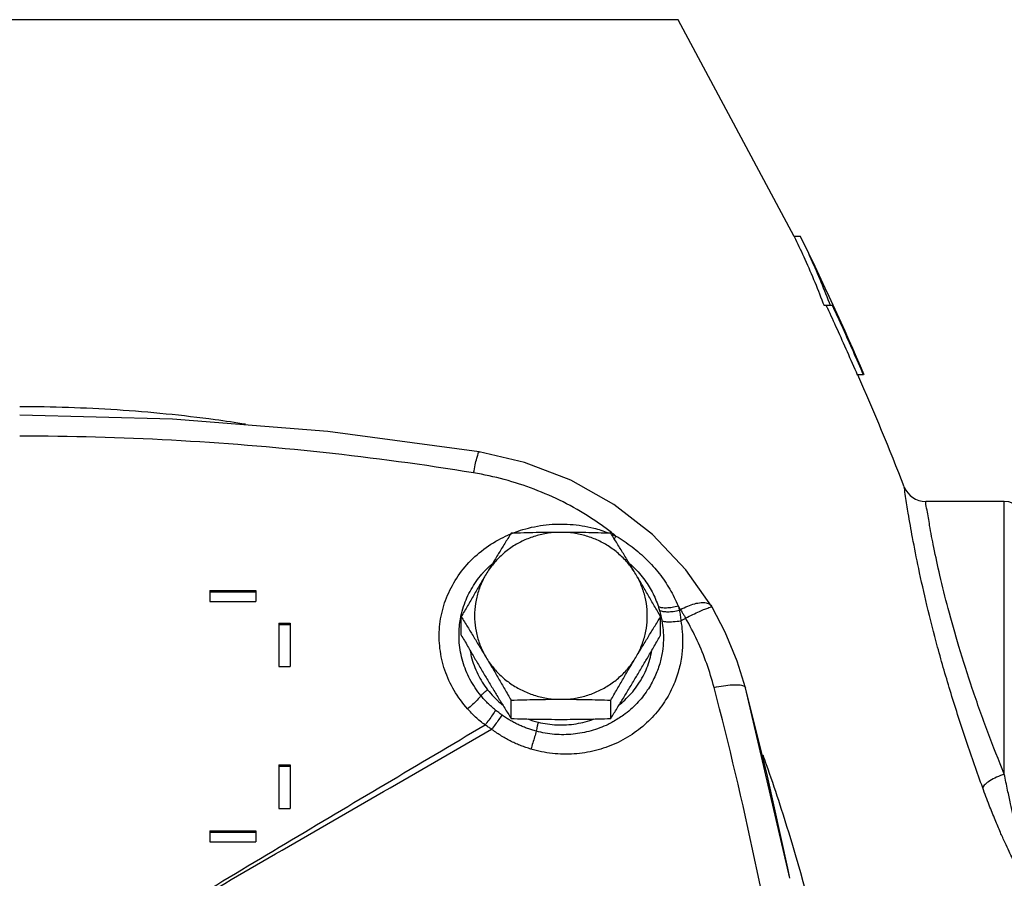
# Model space of a CAD drawing. Units: inches. Extents: x -6.2 to 22.7, y -5.8 to 24.2.
# Drawn here: x 10.5 to 11.8, y 7.3 to 8.4 of the extents above; entities that cross this region are included whole.
import ezdxf

# ---------------------------------------------------------------- set-up
doc = ezdxf.new("R2010")
doc.units = ezdxf.units.IN
doc.header["$LTSCALE"] = 1.21
doc.header["$MEASUREMENT"] = 0
doc.layers.get('0').update_dxf_attribs({"linetype": 'CONTINUOUS'})
doc.layers.add('02___PRT_ALL_AXES', color=7, linetype='CONTINUOUS')
doc.layers.add('LOGO', color=7, linetype='CONTINUOUS')

msp = doc.modelspace()

# ---------------------------------------------------------------- linework, layer by layer
at = {"color": 7, "linetype": 'Continuous'}
for p, q in [((11.4058, 8.4213), (9.6189, 8.4213)), ((11.5632, 8.1271), (11.4058, 8.4213)), ((11.5719, 8.1271), (11.5632, 8.1271)), ((11.6154, 8.0334), (11.6037, 8.0334)), ((11.6573, 7.9396), (11.6488, 7.9396)), ((11.8483, 7.7678), (11.7418, 7.7678)), ((11.8483, 7.3979), (11.8483, 7.7678)), ((10.7702, 7.647), (10.8327, 7.647)), ((10.7702, 7.647), (10.7702, 7.6323)), ((10.7702, 7.645), (10.8327, 7.645)), ((10.8327, 7.647), (10.8327, 7.6323)), ((10.7702, 7.6323), (10.8327, 7.6323)), ((11.4511, 7.6257), (11.4511, 7.6256)), ((11.4518, 7.6245), (11.4511, 7.6256)), ((10.8639, 7.6029), (10.8795, 7.6029)), ((10.8639, 7.6029), (10.8639, 7.5439)), ((10.8795, 7.6029), (10.8795, 7.5439)), ((10.8639, 7.6009), (10.8795, 7.6009)), ((10.8639, 7.5439), (10.8795, 7.5439)), ((11.5575, 7.2566), (11.4971, 7.515)), ((10.8639, 7.4106), (10.8795, 7.4106)), ((10.8639, 7.4106), (10.8639, 7.3511)), ((10.8639, 7.4086), (10.8795, 7.4086)), ((10.8795, 7.4106), (10.8795, 7.3511)), ((10.8639, 7.3511), (10.8795, 7.3511)), ((10.7702, 7.3212), (10.8327, 7.3212)), ((10.7702, 7.3212), (10.7702, 7.3063)), ((10.8327, 7.3212), (10.8327, 7.3063)), ((10.7702, 7.3192), (10.8327, 7.3192)), ((10.7702, 7.3063), (10.8327, 7.3063)), ((11.5575, 7.2566), (11.5546, 7.2704))]:
    msp.add_line(p, q, dxfattribs=at)
for points in [[(11.1358, 7.8349), (10.9306, 7.8626), (10.7196, 7.8795), (10.5124, 7.885)], [(11.4511, 7.6256), (11.4164, 7.6751), (11.371, 7.723), (11.3185, 7.7638), (11.2601, 7.7966), (11.1973, 7.8207), (11.1358, 7.8349)], [(11.4971, 7.5151), (11.4859, 7.5513), (11.4696, 7.5907), (11.4518, 7.6245)], [(11.5546, 7.2704), (11.5269, 7.3951), (11.4971, 7.5151)]]:
    msp.add_lwpolyline(points, dxfattribs=at)
for centre, radius, start, end in [((7.4577, 6.1191), 4.5781, 23.4326, 26.0162), ((7.4577, 6.1191), 4.5703, 21.4127, 23.475), ((11.7416, 7.799), 0.0312, 201.4129, 270), ((11.8483, 7.7365), 0.0312, 0, 90)]:
    msp.add_arc(centre, radius, start, end, dxfattribs=at)
for points, start_tangent, end_tangent in [([(11.5632, 8.1271), (11.5648, 8.1238)], (0.439375, -0.898304), (0.436352, -0.899776)), ([(11.5648, 8.1238), (11.5777, 8.0963), (11.5912, 8.0651), (11.6037, 8.0334)], (0.436352, -0.899776), (0.352825, -0.935689)), ([(11.6124, 8.0334), (11.5999, 8.0651), (11.5864, 8.0963), (11.5719, 8.1271)], (-0.352571, 0.935785), (-0.438625, 0.89867)), ([(11.6067, 8.0334), (11.6077, 8.0313)], (0.419179, -0.907904), (0.418714, -0.908118)), ([(11.6077, 8.0313), (11.6082, 8.0301)], (0.418714, -0.908118), (0.418466, -0.908232)), ([(11.6082, 8.0301), (11.621, 8.0023), (11.635, 7.971), (11.6488, 7.9396)], (0.418466, -0.908232), (0.398634, -0.91711)), ([(11.6573, 7.9396), (11.6435, 7.971), (11.6296, 8.0023), (11.6154, 8.0334)], (-0.39795, 0.917407), (-0.418459, 0.908236)), ([(10.8189, 7.8725), (10.7774, 7.8786), (10.6444, 7.8919), (10.5124, 7.8963)], (-0.98804, 0.1542), (-1, 0.000014)), ([(11.1283, 7.8065), (10.9239, 7.8342), (10.7184, 7.8508), (10.5124, 7.8564)], (-0.986902, 0.161322), (-1, 0.000001)), ([(11.1283, 7.8065), (11.1305, 7.8175), (11.1326, 7.8263), (11.1343, 7.8323), (11.1356, 7.8348), (11.1357, 7.8348)], (0.186212, 0.98251), (0.812959, -0.58232)), ([(11.3152, 7.7257), (11.2868, 7.7458), (11.2497, 7.7671), (11.2105, 7.7843), (11.1699, 7.7975), (11.1283, 7.8065)], (-0.790492, 0.612472), (-0.986896, 0.161358)), ([(11.7127, 7.7861), (11.7127, 7.7862), (11.7126, 7.7871)], (-0.141783, 0.989898), (0.990377, 0.138395)), ([(11.819, 7.3794), (11.797, 7.442), (11.776, 7.5074), (11.7578, 7.5703), (11.7433, 7.6272), (11.7321, 7.677), (11.7238, 7.7189), (11.718, 7.7518), (11.7144, 7.7746), (11.7127, 7.7861)], (-0.343919, 0.938999), (-0.141783, 0.989898)), ([(11.8483, 7.3979), (11.826, 7.4547), (11.8049, 7.514), (11.7866, 7.571), (11.7721, 7.6226), (11.7609, 7.6677), (11.7527, 7.7055), (11.747, 7.7354), (11.7435, 7.756), (11.7418, 7.7664), (11.7418, 7.7665), (11.7417, 7.7673)], (-0.378123, 0.925755), (0.986324, 0.164819)), ([(11.1828, 7.7254), (11.1951, 7.7296), (11.2268, 7.7361), (11.2592, 7.7367), (11.2912, 7.7316), (11.3107, 7.7254)], (0.933512, 0.358546), (0.933339, -0.358997)), ([(11.12, 7.4865), (11.1018, 7.5114), (11.0892, 7.5391), (11.0826, 7.5682), (11.0821, 7.5977), (11.0878, 7.6266), (11.0994, 7.654), (11.1166, 7.679), (11.1389, 7.7005), (11.1654, 7.7176), (11.1776, 7.7233)], (-0.666564, 0.745448), (0.921238, 0.389)), ([(11.1793, 7.724), (11.1828, 7.7254)], (0.925477, 0.378803), (0.933512, 0.358546)), ([(11.3214, 7.7209), (11.3152, 7.7257)], (-0.778199, 0.628017), (-0.790492, 0.612472)), ([(11.3156, 7.7234), (11.3214, 7.7209)], (0.922065, -0.387036), (0.907085, -0.420947)), ([(11.3192, 7.7169), (11.3214, 7.7209)], (0.49853, 0.866872), (0.474046, 0.8805)), ([(11.3214, 7.7209), (11.3433, 7.7061), (11.363, 7.689), (11.3801, 7.6699), (11.3944, 7.6488), (11.4058, 7.6262)], (0.863376, -0.504561), (0.388688, -0.921369)), ([(11.1422, 7.6724), (11.1529, 7.6828)], (0.674677, 0.738114), (0.752212, 0.658921)), ([(11.3403, 7.6831), (11.3445, 7.6793), (11.3515, 7.6722)], (0.754958, -0.655773), (0.673518, -0.739171)), ([(11.1111, 7.612), (11.1147, 7.6255), (11.1249, 7.6485), (11.1395, 7.6693), (11.1422, 7.6724)], (0.204845, 0.978794), (0.674677, 0.738114)), ([(11.3515, 7.6722), (11.3589, 7.6633), (11.3705, 7.6451), (11.3789, 7.6251)], (0.673518, -0.739171), (0.309233, -0.950986)), ([(11.409, 7.6211), (11.4188, 7.6258), (11.4282, 7.6291), (11.4368, 7.6306), (11.4438, 7.6303), (11.4489, 7.6281), (11.4511, 7.6256)], (0.876695, 0.481047), (0.523276, -0.852163)), ([(11.3789, 7.6251), (11.3836, 7.6239), (11.39, 7.6237), (11.3976, 7.6244), (11.4058, 7.6262)], (0.90768, -0.419664), (0.966907, 0.255131)), ([(11.3789, 7.6251), (11.3797, 7.6226), (11.3804, 7.6201)], (0.30919, -0.951), (0.269129, -0.963104)), ([(11.3804, 7.6201), (11.3852, 7.6187), (11.3916, 7.6182), (11.3992, 7.6187), (11.4075, 7.6202)], (0.903197, -0.429226), (0.976055, 0.217522)), ([(11.3804, 7.6201), (11.3822, 7.6131)], (0.269121, -0.963107), (0.223199, -0.974773)), ([(11.4058, 7.6262), (11.4067, 7.6232), (11.4075, 7.6202)], (0.289193, -0.957271), (0.24711, -0.968987)), ([(11.409, 7.6211), (11.4074, 7.6236), (11.4058, 7.6262)], (-0.519283, 0.854602), (-0.532926, 0.846162)), ([(11.4075, 7.6202), (11.4082, 7.6206), (11.409, 7.6211)], (0.862465, 0.506116), (0.862477, 0.506097)), ([(11.4075, 7.6202), (11.4085, 7.6132), (11.4094, 7.6059)], (0.171656, -0.985157), (0.096327, -0.99535)), ([(11.409, 7.6211), (11.4113, 7.6173), (11.4136, 7.6135), (11.4159, 7.6096)], (0.528875, -0.8487), (0.511047, -0.859553)), ([(11.4159, 7.6096), (11.4256, 7.6144), (11.4346, 7.6186), (11.4421, 7.6218), (11.4476, 7.6238)], (0.88949, 0.456954), (0.899625, 0.436664)), ([(11.4476, 7.6238), (11.4509, 7.6247)], (0.899625, 0.436664), (0.991852, -0.127394)), ([(11.4509, 7.6247), (11.4517, 7.6244)], (0.991852, -0.127394), (0.723065, -0.69078)), ([(11.1382, 7.5044), (11.1233, 7.5266), (11.1135, 7.5508), (11.1088, 7.576), (11.1093, 7.6011), (11.1108, 7.6109)], (-0.636522, 0.771259), (0.196107, 0.980583)), ([(11.1108, 7.6109), (11.111, 7.6115)], (0.196107, 0.980583), (0.201229, 0.979544)), ([(11.111, 7.6115), (11.1111, 7.612)], (0.201229, 0.979544), (0.204845, 0.978794)), ([(11.4094, 7.6059), (11.4113, 7.5912), (11.4118, 7.5746), (11.4102, 7.5562), (11.4057, 7.5362), (11.3977, 7.5149), (11.3854, 7.4933), (11.3681, 7.4723), (11.3463, 7.4539), (11.3211, 7.4395), (11.2936, 7.4299), (11.2646, 7.4253), (11.2351, 7.426), (11.206, 7.4319)], (0.178704, -0.983903), (-0.958515, 0.285041)), ([(11.3837, 7.6058), (11.3853, 7.5935), (11.3857, 7.5797), (11.3843, 7.5644), (11.3807, 7.5477), (11.3741, 7.5299), (11.3639, 7.5116), (11.3497, 7.4938), (11.3316, 7.478), (11.3172, 7.4688)], (0.176264, -0.984343), (-0.875462, -0.483287)), ([(11.3822, 7.6131), (11.3826, 7.6115)], (0.223199, -0.974773), (0.213109, -0.977028)), ([(11.3826, 7.6115), (11.3837, 7.6058)], (0.213109, -0.977028), (0.176265, -0.984343)), ([(11.3837, 7.6058), (11.3901, 7.6047), (11.399, 7.6048), (11.4094, 7.6059)], (0.949057, -0.315104), (0.988053, 0.154113)), ([(11.4094, 7.6059), (11.4127, 7.6078), (11.4159, 7.6096)], (0.868823, 0.495122), (0.868871, 0.495039)), ([(11.4545, 7.5154), (11.4445, 7.5478), (11.4316, 7.5793), (11.4159, 7.6096)], (-0.25363, 0.967301), (-0.496836, 0.867844)), ([(11.1236, 7.5645), (11.1251, 7.5574), (11.1338, 7.5337), (11.1472, 7.5123)], (0.178938, -0.98386), (0.618327, -0.785921)), ([(11.3272, 7.493), (11.3354, 7.5003), (11.3517, 7.5198), (11.3634, 7.5421), (11.3701, 7.5658)], (0.776033, 0.630692), (0.167578, 0.985859)), ([(11.1472, 7.5123), (11.1439, 7.5097), (11.1408, 7.507), (11.1382, 7.5044)], (-0.806131, -0.591737), (-0.679627, -0.733558)), ([(11.1472, 7.5123), (11.1553, 7.503), (11.1642, 7.4946), (11.1675, 7.4919)], (0.618311, -0.785934), (0.781593, -0.623788)), ([(11.4545, 7.5154), (11.4675, 7.5179), (11.4791, 7.5191), (11.4884, 7.519), (11.4946, 7.5176), (11.4971, 7.5151)], (0.974515, 0.224324), (0.258928, -0.965897)), ([(11.6081, 6.5698), (11.5868, 6.8081), (11.5541, 7.0455), (11.51, 7.2814), (11.4545, 7.5154)], (-0.064987, 0.997886), (-0.253608, 0.967307)), ([(11.1382, 7.5044), (11.133, 7.4984), (11.1268, 7.4922), (11.12, 7.4865)], (-0.612823, -0.79022), (-0.782716, -0.622379)), ([(11.158, 7.4848), (11.1524, 7.4895), (11.1473, 7.4944), (11.1425, 7.4993), (11.1382, 7.5044)], (-0.778033, 0.628224), (-0.636456, 0.771313)), ([(11.1437, 7.4647), (11.1371, 7.4699), (11.131, 7.4753), (11.1253, 7.4808), (11.12, 7.4865)], (-0.798989, 0.601345), (-0.666638, 0.745381)), ([(11.158, 7.4848), (11.1539, 7.4782), (11.149, 7.4713), (11.1437, 7.4647)], (-0.498947, -0.866632), (-0.645129, -0.764073)), ([(11.1667, 7.4781), (11.1623, 7.4814), (11.158, 7.4848)], (-0.806141, 0.591724), (-0.778036, 0.628219)), ([(11.1667, 7.4781), (11.1625, 7.4719), (11.1577, 7.4653), (11.1526, 7.4589)], (-0.545319, -0.838228), (-0.634946, -0.772557)), ([(11.1674, 7.4776), (11.1671, 7.4778), (11.1667, 7.4781)], (-0.809714, 0.586825), (-0.806141, 0.591724)), ([(11.1776, 7.471), (11.173, 7.4738), (11.1674, 7.4776)], (-0.862512, 0.506037), (-0.815077, 0.579352)), ([(11.2131, 7.4562), (11.2073, 7.4579), (11.2015, 7.4598), (11.1957, 7.462), (11.19, 7.4645), (11.1843, 7.4673), (11.1786, 7.4704), (11.1776, 7.471)], (-0.966557, 0.256452), (-0.862512, 0.506037)), ([(11.2017, 7.4727), (11.2159, 7.4684)], (0.937563, -0.347815), (0.97118, -0.238346)), ([(11.3172, 7.4688), (11.3107, 7.4654), (11.2876, 7.4567), (11.2632, 7.4521), (11.2381, 7.4519), (11.2131, 7.4562)], (-0.875462, -0.483287), (-0.966551, 0.256475)), ([(11.2159, 7.4684), (11.2149, 7.4642), (11.2139, 7.46), (11.2131, 7.4562)], (-0.254411, -0.967096), (-0.197632, -0.980276)), ([(11.2159, 7.4684), (11.2414, 7.4647), (11.2673, 7.4663), (11.2917, 7.4727)], (0.971174, -0.23837), (0.937168, 0.348878)), ([(11.1526, 7.4589), (11.1481, 7.4618), (11.1437, 7.4647)], (-0.836116, 0.548552), (-0.840821, 0.541314)), ([(11.1535, 7.4582), (11.153, 7.4586), (11.1526, 7.4589)], (-0.794587, 0.607151), (-0.790951, 0.611879)), ([(11.206, 7.4319), (11.1993, 7.434), (11.1926, 7.4365), (11.186, 7.4392), (11.1794, 7.4423), (11.1728, 7.4458), (11.1663, 7.4496), (11.1599, 7.4537), (11.1535, 7.4582)], (-0.958489, 0.28513), (-0.799252, 0.600997)), ([(11.2131, 7.4562), (11.211, 7.4485), (11.2085, 7.4402), (11.206, 7.4319)], (-0.264184, -0.964472), (-0.292971, -0.956121)), ([(11.5205, 7.4242), (11.5252, 7.4112)], (0.338011, -0.941142), (0.332609, -0.943065)), ([(11.5252, 7.4112), (11.5572, 7.3136), (11.6086, 7.1153), (11.6426, 6.9135), (11.6591, 6.7096), (11.6608, 6.6204)], (0.332609, -0.943065), (0.000033, -1)), ([(11.8483, 7.3979), (11.8378, 7.3937), (11.8286, 7.3888), (11.8221, 7.3838), (11.819, 7.3794)], (-0.949323, -0.314303), (-0.287695, -0.957722)), ([(11.8792, 7.2635), (11.8789, 7.2647), (11.8786, 7.2662), (11.8781, 7.2681), (11.8776, 7.2704), (11.8769, 7.2732), (11.8761, 7.2765), (11.8752, 7.2806), (11.874, 7.2855), (11.8726, 7.2913), (11.8708, 7.2984), (11.8688, 7.3068), (11.8664, 7.3168), (11.8636, 7.3285), (11.8605, 7.342), (11.8569, 7.3578), (11.8528, 7.3763), (11.8483, 7.3979)], (-0.219912, 0.97552), (-0.200098, 0.979776)), ([(11.8736, 7.258), (11.872, 7.2604), (11.8697, 7.2643), (11.8669, 7.2692), (11.8635, 7.2755), (11.8595, 7.2833), (11.8548, 7.293), (11.8493, 7.3048), (11.843, 7.3189), (11.8359, 7.3357), (11.8279, 7.3557), (11.819, 7.3794)], (-0.557126, 0.830428), (-0.343927, 0.938996))]:
    msp.add_spline(points, degree=3, dxfattribs=dict(at, start_tangent=start_tangent, end_tangent=end_tangent))
at = {"layer": '02___PRT_ALL_AXES', "color": 7, "linetype": 'Continuous'}
for p, q in [((11.1114, 7.5866), (11.1114, 7.6114)), ((11.382, 7.5866), (11.382, 7.6114)), ((11.1791, 7.4734), (11.1791, 7.4982)), ((11.3144, 7.4734), (11.3144, 7.4982))]:
    msp.add_line(p, q, dxfattribs=at)
for points, start_tangent, end_tangent in [([(11.2467, 7.7259), (11.2293, 7.7246), (11.2122, 7.7208), (11.1959, 7.7147), (11.1807, 7.7062), (11.167, 7.6956), (11.1551, 7.6832), (11.1452, 7.6693)], (-1, 0), (-0.513054, -0.858356)), ([(11.1791, 7.7246), (11.1704, 7.7107), (11.162, 7.697), (11.1537, 7.6833), (11.1452, 7.6693)], (-0.529123, -0.848545), (-0.513054, -0.858356)), ([(11.2467, 7.7259), (11.2298, 7.7258), (11.213, 7.7255), (11.1962, 7.7251), (11.1791, 7.7246)], (-1, 0), (-0.999399, -0.034654)), ([(11.3144, 7.7246), (11.2972, 7.7251), (11.2805, 7.7255), (11.2637, 7.7258), (11.2467, 7.7259)], (-0.999399, 0.034654), (-1, 0)), ([(11.3482, 7.6693), (11.3384, 7.6832), (11.3264, 7.6956), (11.3128, 7.7062), (11.2976, 7.7147), (11.2813, 7.7208), (11.2642, 7.7246), (11.2467, 7.7259)], (-0.513054, 0.858356), (-1, 0)), ([(11.3482, 7.6693), (11.3398, 7.6833), (11.3314, 7.697), (11.323, 7.7107), (11.3144, 7.7246)], (-0.513054, 0.858356), (-0.529123, 0.848545)), ([(11.1452, 7.6693), (11.1368, 7.6551), (11.1285, 7.6409), (11.1201, 7.6264), (11.1114, 7.6114)], (-0.513054, -0.858356), (-0.497771, -0.867308)), ([(11.1452, 7.6693), (11.1376, 7.654), (11.1325, 7.6379), (11.1299, 7.6211), (11.1299, 7.6042), (11.1325, 7.5875), (11.1376, 7.5713), (11.1452, 7.5561)], (-0.513054, -0.858356), (0.513054, -0.858356)), ([(11.382, 7.6114), (11.3734, 7.6264), (11.365, 7.6409), (11.3566, 7.6551), (11.3482, 7.6693)], (-0.497771, 0.867308), (-0.513054, 0.858356)), ([(11.3482, 7.5561), (11.3558, 7.5713), (11.361, 7.5875), (11.3636, 7.6042), (11.3636, 7.6211), (11.361, 7.6379), (11.3558, 7.654), (11.3482, 7.6693)], (0.513054, 0.858356), (-0.513054, 0.858356)), ([(11.1114, 7.6114), (11.1201, 7.5975), (11.1285, 7.5838), (11.1368, 7.5701), (11.1452, 7.5561)], (0.529123, -0.848545), (0.513054, -0.858356)), ([(11.3482, 7.5561), (11.3566, 7.5701), (11.365, 7.5838), (11.3734, 7.5975), (11.382, 7.6114)], (0.513054, 0.858356), (0.529123, 0.848545)), ([(11.1114, 7.5866), (11.1201, 7.5716), (11.1285, 7.5572), (11.1368, 7.5429), (11.1452, 7.5288)], (0.497771, -0.867308), (0.513054, -0.858356)), ([(11.3482, 7.5288), (11.3566, 7.5429), (11.365, 7.5572), (11.3734, 7.5716), (11.382, 7.5866)], (0.513054, 0.858356), (0.497771, 0.867308)), ([(11.1452, 7.5561), (11.1537, 7.5419), (11.162, 7.5277), (11.1704, 7.5132), (11.1791, 7.4982)], (0.513054, -0.858356), (0.497771, -0.867308)), ([(11.1452, 7.5561), (11.1551, 7.5421), (11.167, 7.5297), (11.1807, 7.5192), (11.1959, 7.5107), (11.2122, 7.5045), (11.2293, 7.5007), (11.2467, 7.4995)], (0.513054, -0.858356), (1, 0)), ([(11.2467, 7.4995), (11.2642, 7.5007), (11.2813, 7.5045), (11.2976, 7.5107), (11.3128, 7.5192), (11.3264, 7.5297), (11.3384, 7.5421), (11.3482, 7.5561)], (1, 0), (0.513054, 0.858356)), ([(11.3144, 7.4982), (11.323, 7.5132), (11.3314, 7.5277), (11.3398, 7.5419), (11.3482, 7.5561)], (0.497771, 0.867308), (0.513054, 0.858356)), ([(11.1452, 7.5288), (11.1537, 7.5148), (11.162, 7.501), (11.1704, 7.4874), (11.1791, 7.4734)], (0.513054, -0.858356), (0.529123, -0.848545)), ([(11.3144, 7.4734), (11.323, 7.4874), (11.3314, 7.501), (11.3398, 7.5148), (11.3482, 7.5288)], (0.529123, 0.848545), (0.513054, 0.858356)), ([(11.1791, 7.4982), (11.1962, 7.4988), (11.213, 7.4991), (11.2298, 7.4994), (11.2467, 7.4995)], (0.999399, 0.034654), (1, 0)), ([(11.2467, 7.4995), (11.2637, 7.4994), (11.2805, 7.4991), (11.2973, 7.4988), (11.3144, 7.4982)], (1, 0), (0.999399, -0.034654)), ([(11.1791, 7.4734), (11.1962, 7.4729), (11.213, 7.4725), (11.2298, 7.4723), (11.2467, 7.4722)], (0.999399, -0.034654), (1, 0)), ([(11.2467, 7.4722), (11.2637, 7.4723), (11.2805, 7.4725), (11.2973, 7.4729), (11.3144, 7.4734)], (1, 0), (0.999399, 0.034654))]:
    msp.add_spline(points, degree=3, dxfattribs=dict(at, start_tangent=start_tangent, end_tangent=end_tangent))
at = {"layer": 'LOGO', "color": 7, "linetype": 'Continuous'}
for points, start_tangent, end_tangent in [([(10.7373, 7.2226), (10.8728, 7.3037), (11.0083, 7.3844), (11.1437, 7.4647)], (0.857711, 0.514132), (0.86053, 0.509399)), ([(10.7389, 7.2197), (10.8769, 7.2998), (11.0148, 7.3795), (11.1526, 7.4589)], (0.864242, 0.503077), (0.867009, 0.498293))]:
    msp.add_spline(points, degree=3, dxfattribs=dict(at, start_tangent=start_tangent, end_tangent=end_tangent))

doc.saveas('drawing.dxf')
